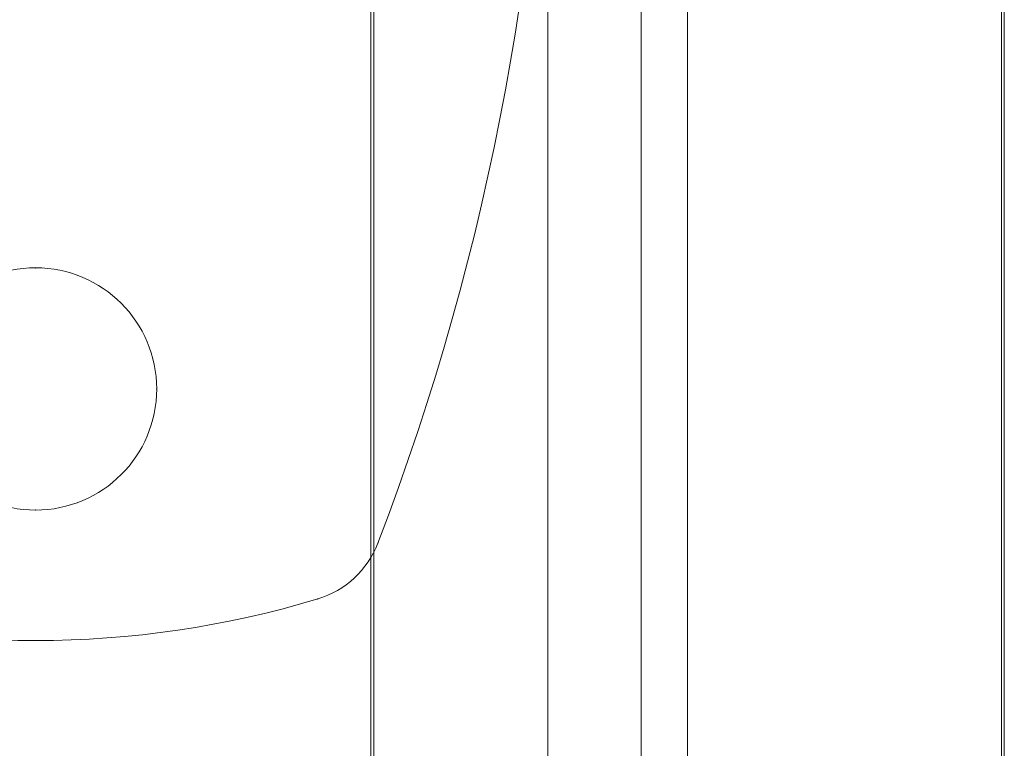
# Model space of a CAD drawing. Units: millimetres. Extents: x -6571 to 4679, y -4684 to 9366.
# Drawn here: x -2894 to -2841, y 4168 to 4207 of the extents above; entities that cross this region are included whole.
import ezdxf

# ---------------------------------------------------------------- set-up
doc = ezdxf.new("R2010")
doc.units = ezdxf.units.MM
doc.header["$MEASUREMENT"] = 0
for name, color, linetype, lineweight in [('common - Level 25', 7, 'Continuous', 0), ('common_[ID]_9_[Material]_Unchanged_[Source]_Betty - Level 25', 7, 'Continuous', 0), ('Level 11', 7, 'Continuous', 0), ('panels2 - Level 25', 7, 'Continuous', 0), ('panels2 - Level 26', 7, 'Continuous', 0)]:
    doc.layers.add(name, color=color, linetype=linetype, lineweight=lineweight)

# ---------------------------------------------------------------- blocks, each defined once
blk = doc.blocks.new('From Smart Solid_146')
at = {"layer": 'common_[ID]_9_[Material]_Unchanged_[Source]_Betty - Level 25', "color": 7, "linetype": 'Continuous', "lineweight": 13}
for p, q in [((-2.5, 435), (-2.5, -435)), ((2.5, 435), (2.5, -435))]:
    blk.add_line(p, q, dxfattribs=at)
blk = doc.blocks.new('From Smart Solid_151')
at = {"layer": 'common_[ID]_9_[Material]_Unchanged_[Source]_Betty - Level 25', "color": 7, "linetype": 'Continuous', "lineweight": 13}
for p, q in [((0, 435), (0, -435)), ((0, -435), (0, 435))]:
    blk.add_line(p, q, dxfattribs=at)
blk = doc.blocks.new('From Smart Solid_156')
at = {"layer": 'common_[ID]_9_[Material]_Unchanged_[Source]_Betty - Level 25', "color": 7, "linetype": 'Continuous', "lineweight": 13}
blk.add_line((15, 435), (15, -435), dxfattribs=at)
blk = doc.blocks.new('common_3')
at = {"layer": 'common_[ID]_9_[Material]_Unchanged_[Source]_Betty - Level 25', "color": 7, "linetype": 'Continuous', "lineweight": 13}
for name, p in [('From Smart Solid_156', (-2880.6735, 4228.3275)), ('From Smart Solid_146', (-2863.1735, 4228.3275)), ('From Smart Solid_151', (-2860.6735, 4228.3275))]:
    blk.add_blockref(name, p, dxfattribs=at)
blk = doc.blocks.new('From Smart Solid_375')
at = {"layer": 'common - Level 25', "color": 40, "linetype": 'Continuous', "lineweight": 0}
for p, q in [((-17, 434), (-17, -434)), ((0, 434), (0, -434)), ((0, 434), (0, -434)), ((17, 434), (17, -434))]:
    blk.add_line(p, q, dxfattribs=at)
blk = doc.blocks.new('From Smart Solid_376')
at = {"layer": 'common - Level 25', "color": 40, "linetype": 'Continuous', "lineweight": 0}
for p, q in [((-17, 434), (-17, -434)), ((0, 434), (0, -434)), ((0, 434), (0, -434)), ((17, 434), (17, -434))]:
    blk.add_line(p, q, dxfattribs=at)
blk = doc.blocks.new('common_5')
at = {"layer": 'common - Level 25', "color": 40, "linetype": 'Continuous', "lineweight": 0}
for name in ['From Smart Solid_375', 'From Smart Solid_376']:
    blk.add_blockref(name, (-2858.1735, 4228.3275), dxfattribs=at)
blk = doc.blocks.new('From Smart Solid_562')
at = {"layer": 'panels2 - Level 25', "color": 40, "linetype": 'Continuous', "lineweight": 13}
for p, q in [((-16.85, -435), (-16.85, 435)), ((0, -435), (0, 435)), ((0, -435), (0, 435)), ((16.85, -435), (16.85, 435))]:
    blk.add_line(p, q, dxfattribs=at)
blk = doc.blocks.new('From Smart Solid_565')
at = {"layer": 'panels2 - Level 26', "color": 7, "lineweight": 13}
for centre, radius, start, end in [((-110.112, 0), 137.612, 339.02007, 20.97993), ((-110.112, 0), 137.612, 339.02007, 20.97993), ((13.709, -47.48), 5, 286.7591, 339.0201), ((13.709, -47.48), 5, 286.7591, 339.0201), ((0, -1.958), 52.542, 253.2409, 286.7591), ((0, -1.958), 52.542, 253.2409, 286.7591)]:
    blk.add_arc(centre, radius, start, end, dxfattribs=at)
at = {"layer": 'panels2 - Level 26', "color": 7, "lineweight": 13, "extrusion": (0, 0, -1)}
blk.add_arc((0, -41), 6.5, 0, 360, dxfattribs=at)
blk.add_arc((0, -41), 6.5, 0, 360, dxfattribs=at)
at = {"layer": 'panels2 - Level 26', "color": 7, "lineweight": 13}
for p in [(0, -34.5), (6.5, -41), (0, -47.5), (18.377, -49.271), (15.151, -52.268)]:
    blk.add_point(p, dxfattribs=at)
blk = doc.blocks.new('panels2_9')
at = {"layer": 'panels2 - Level 25', "color": 40, "linetype": 'Continuous', "lineweight": 13}
blk.add_blockref('From Smart Solid_562', (-2858.1735, 4228.2275), dxfattribs=at)
at = {"layer": 'panels2 - Level 26', "color": 7, "lineweight": 13}
blk.add_blockref('From Smart Solid_565', (-2893.1735, 4228.2775), dxfattribs=at)

msp = doc.modelspace()

# ---------------------------------------------------------------- block references
at = {"layer": 'Level 11', "color": 7, "linetype": 'Continuous', "lineweight": 0}
for name in ['common_3', 'common_5', 'panels2_9']:
    msp.add_blockref(name, (0, 0), dxfattribs=at)

doc.saveas('drawing.dxf')
